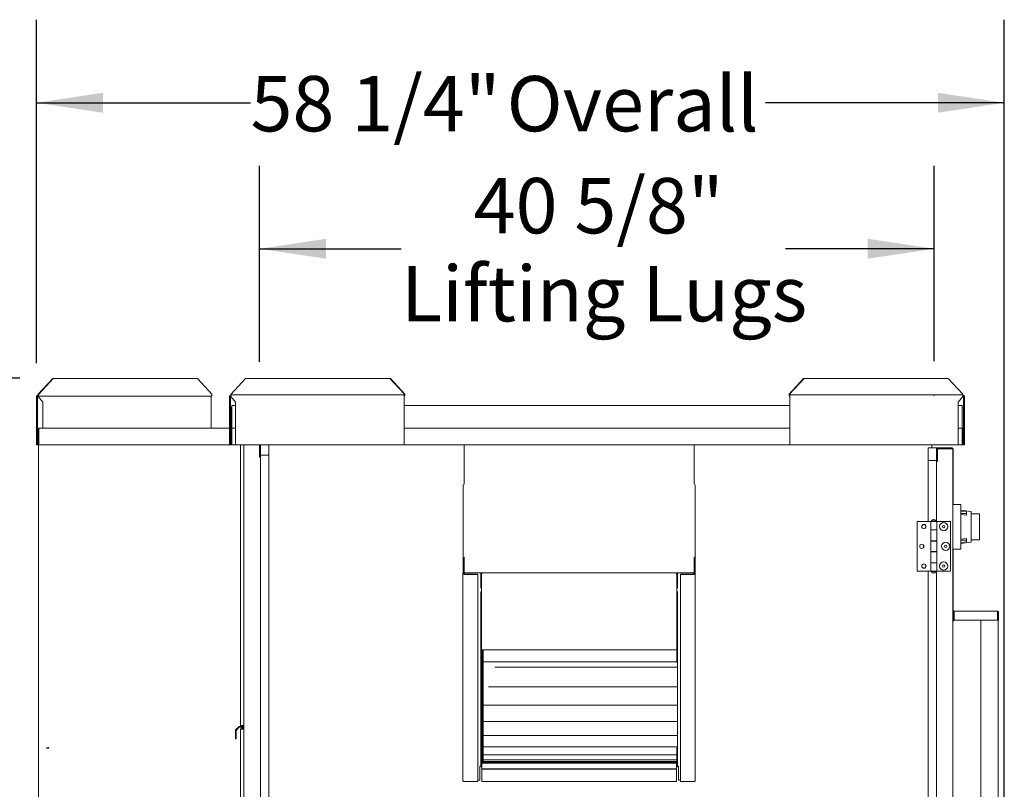
# Model space of a CAD drawing. Units: inches. Extents: x 0.3 to 10.6, y 0.4 to 8.2.
# Drawn here: x 1.3 to 2.8, y 2.7 to 3.9 of the extents above; entities that cross this region are included whole.
import ezdxf

# ---------------------------------------------------------------- set-up
doc = ezdxf.new("R2010")
doc.units = ezdxf.units.IN
doc.header["$MEASUREMENT"] = 0
doc.linetypes.add('SLD-Center', pattern=[0.75, 0.6, -0.05, 0.05, -0.05])
doc.linetypes.add('SLD-Solid', pattern=[0])
doc.layers.add('TEXT', color=7, linetype='SLD-Solid')
doc.styles.add('SLDTEXTSTYLE0', font='GOTHIC.TTF', dxfattribs={"width": 0.913})
doc.dimstyles.new('SLDDIMSTYLE0', dxfattribs={"dimtxt": 0.083333, "dimasz": 0.1, "dimexe": 0, "dimexo": 0.0625, "dimgap": 0.020833, "dimtad": 0, "dimdec": 6, "dimlfac": 40, "dimrnd": 1e-09, "dimzin": 12, "dimdsep": 46, "dimlunit": 5, "dimtxsty": 'SLDTEXTSTYLE0', "dimsah": 1, "dimcen": 0.09, "dimadec": 0, "dimazin": 3, "dimtfac": 1, "dimtdec": 3, "dimtofl": 0, "dimtmove": 0, "dimatfit": 3, "dimfxl": 1, "dimfrac": 2, "dimtolj": 1, "dimtzin": 12, "dimarcsym": 0})

# ---------------------------------------------------------------- blocks, each defined once
blk = doc.blocks.new('_D_4')
at = {"layer": 'TEXT'}
for p, q in [((1.7034, 3.3829), (1.7034, 3.6782)), ((2.7187, 3.3838), (2.7187, 3.6782)), ((1.7034, 3.5532), (1.9164, 3.5532)), ((2.7187, 3.5532), (2.4946, 3.5532))]:
    blk.add_line(p, q, dxfattribs=at)
for points in [[(1.7034, 3.5532), (1.8034, 3.5382), (1.8034, 3.5682)], [(2.7187, 3.5532), (2.6187, 3.5682), (2.6187, 3.5382)]]:
    blk.add_solid(points, dxfattribs=at)
at = {"layer": 'TEXT', "attachment_point": 1, "style": 'SLDTEXTSTYLE0'}
for s, insert, char_height in [('40 5/8"', (2.0255, 3.6597), 0.08333), ('Lifting Lugs', (1.9164, 3.5273), 0.083333)]:
    blk.add_mtext(s, dxfattribs=dict(at, insert=insert, char_height=char_height))
blk = doc.blocks.new('_D_5')
at = {"layer": 'TEXT'}
for p, q in [((1.3211, 3.2832), (0.9284, 3.2832)), ((1.0534, 3.2832), (1.0534, 3.0467)), ((1.0534, 2.1249), (1.0534, 2.3744)), ((1.323, 2.1249), (0.9284, 2.1249))]:
    blk.add_line(p, q, dxfattribs=at)
for points in [[(1.0534, 3.2832), (1.0384, 3.1832), (1.0684, 3.1832)], [(1.0534, 2.1249), (1.0684, 2.2249), (1.0384, 2.2249)]]:
    blk.add_solid(points, dxfattribs=at)
at = {"layer": 'TEXT', "char_height": 0.08333, "attachment_point": 1, "rotation": 90, "style": 'SLDTEXTSTYLE0'}
for s, insert in [(' Case', (1.0131, 2.7345)), ('46 3/8"', (1.0131, 2.3744))]:
    blk.add_mtext(s, dxfattribs=dict(at, insert=insert))
blk = doc.blocks.new('_D_6')
at = {"layer": 'TEXT'}
for p, q in [((1.3427, 3.3582), (0.7381, 3.3582)), ((0.8631, 3.3582), (0.8631, 3.068)), ((0.8631, 1.9892), (0.8631, 2.293)), ((1.667, 1.9892), (0.7381, 1.9892))]:
    blk.add_line(p, q, dxfattribs=at)
for points in [[(0.8631, 3.3582), (0.8481, 3.2582), (0.8781, 3.2582)], [(0.8631, 1.9892), (0.8781, 2.0892), (0.8481, 2.0892)]]:
    blk.add_solid(points, dxfattribs=at)
at = {"layer": 'TEXT', "char_height": 0.08333, "attachment_point": 1, "rotation": 90, "style": 'SLDTEXTSTYLE0'}
for s, insert in [(' Overall', (0.8228, 2.6531)), ('54 3/4"', (0.8228, 2.293))]:
    blk.add_mtext(s, dxfattribs=dict(at, insert=insert))
blk = doc.blocks.new('_D_7')
at = {"layer": 'TEXT'}
for p, q in [((1.3676, 3.3808), (1.3676, 3.8979)), ((2.8241, 2.4586), (2.8241, 3.8979)), ((1.3676, 3.7729), (1.6897, 3.7729)), ((2.8241, 3.7729), (2.4647, 3.7729))]:
    blk.add_line(p, q, dxfattribs=at)
for points in [[(1.3676, 3.7729), (1.4676, 3.7579), (1.4676, 3.7879)], [(2.8241, 3.7729), (2.7241, 3.7879), (2.7241, 3.7579)]]:
    blk.add_solid(points, dxfattribs=at)
at = {"layer": 'TEXT', "char_height": 0.08333, "attachment_point": 1, "style": 'SLDTEXTSTYLE0'}
for s, insert in [('58 1/4"', (1.6897, 3.8132)), (' Overall', (2.0497, 3.8132))]:
    blk.add_mtext(s, dxfattribs=dict(at, insert=insert))

msp = doc.modelspace()

# ---------------------------------------------------------------- linework, layer by layer
at = {"color": 7, "linetype": 'SLD-Solid', "lineweight": 15}
for p, q in [((1.39204309, 3.3581665), (1.3702917, 3.3341665)), ((1.37096789, 3.3341665), (1.39271928, 3.3581665)), ((1.39271928, 3.3581665), (1.39204309, 3.3581665)), ((1.39271928, 3.3581665), (1.6097741, 3.3581665)), ((1.6097741, 3.3581665), (1.63152548, 3.3341665)), ((1.68239309, 3.3581665), (1.6606417, 3.3341665)), ((1.68239309, 3.3581665), (1.89944791, 3.3581665)), ((1.92119929, 3.3341665), (1.89944791, 3.3581665)), ((1.89944791, 3.3581665), (1.9001241, 3.3581665)), ((1.9001241, 3.3581665), (1.92187548, 3.3341665)), ((2.52200812, 3.3581665), (2.50025673, 3.3341665)), ((2.50093292, 3.3341665), (2.52268431, 3.3581665)), ((2.52268431, 3.3581665), (2.52200812, 3.3581665)), ((2.73973913, 3.3581665), (2.52268431, 3.3581665)), ((2.73973913, 3.3581665), (2.76149051, 3.3341665)), ((1.3702917, 3.3341665), (1.37096789, 3.3341665)), ((1.3702917, 3.3339665), (1.3702917, 3.3341665)), ((1.37096789, 3.3339665), (1.37096789, 3.3341665)), ((1.63152548, 3.3341665), (1.63152548, 3.3339665)), ((1.6606417, 3.3339665), (1.6606417, 3.3341665)), ((1.92119929, 3.3341665), (1.92119929, 3.3339665)), ((1.92187548, 3.3341665), (1.92119929, 3.3341665)), ((1.92187548, 3.3341665), (1.92187548, 3.3339665)), ((2.50025673, 3.3341665), (2.50093292, 3.3341665)), ((2.50025673, 3.3341665), (2.50025673, 3.3339665)), ((2.50093292, 3.3341665), (2.50093292, 3.3339665)), ((2.76149051, 3.3339665), (2.76149051, 3.3341665)), ((1.36755361, 3.3307665), (1.36755361, 3.2581665)), ((1.36915361, 3.3307665), (1.36915361, 3.28121795)), ((1.36995361, 3.3331665), (1.36995361, 3.3315665)), ((1.6305112, 3.3315665), (1.36995361, 3.3315665)), ((1.36995361, 3.3307665), (1.36995361, 3.3315665)), ((1.37692861, 3.3222165), (1.36995361, 3.3307665)), ((1.37692861, 3.28316795), (1.37692861, 3.3222165)), ((1.6305112, 3.3315665), (1.6305112, 3.3307665)), ((1.6305112, 3.28316795), (1.6305112, 3.3307665)), ((1.65950361, 3.3307665), (1.65790361, 3.3307665)), ((1.65790361, 3.3307665), (1.65790361, 3.3222165)), ((1.65790361, 3.3222165), (1.65950361, 3.3222165)), ((1.65790361, 3.3222165), (1.65790361, 3.2581665)), ((1.65950361, 3.3307665), (1.65950361, 3.3222165)), ((1.65950361, 3.3222165), (1.65950361, 3.28121795)), ((1.66030361, 3.3307665), (1.66030361, 3.3331665)), ((1.66030361, 3.3331665), (1.9208612, 3.3331665)), ((1.66727861, 3.3222165), (1.66030361, 3.3307665)), ((1.66727861, 3.2581665), (1.66727861, 3.3222165)), ((1.9208612, 3.3331665), (1.9208612, 3.3307665)), ((1.9208612, 3.2581665), (1.9208612, 3.3307665)), ((2.50127102, 3.3331665), (2.50127102, 3.3307665)), ((2.76182861, 3.3331665), (2.50127102, 3.3331665)), ((2.50127102, 3.2581665), (2.50127102, 3.3307665)), ((2.75485361, 3.3222165), (2.76182861, 3.3307665)), ((2.75485361, 3.2581665), (2.75485361, 3.3222165)), ((2.76182861, 3.3307665), (2.76182861, 3.3331665)), ((2.76262861, 3.3307665), (2.76262861, 3.3222165)), ((2.76262861, 3.3307665), (2.76422861, 3.3307665)), ((2.76422861, 3.3222165), (2.76262861, 3.3222165)), ((2.76262861, 3.3222165), (2.76262861, 3.28121795)), ((2.76422861, 3.3307665), (2.76422861, 3.3222165)), ((2.76422861, 3.3222165), (2.76422861, 3.2581665)), ((1.65995361, 3.31246795), (1.65995361, 3.31441795)), ((1.66145361, 3.31441795), (1.65995361, 3.31441795)), ((1.65995361, 3.31246795), (1.65995361, 3.28381795)), ((1.66145361, 3.31559295), (1.66145361, 3.31754295)), ((1.66727861, 3.31754295), (1.66145361, 3.31754295)), ((1.66145361, 3.28381795), (1.66145361, 3.31559295)), ((2.50127102, 3.31754295), (1.9208612, 3.31754295)), ((2.76067861, 3.31754295), (2.75485361, 3.31754295)), ((2.76067861, 3.31754295), (2.76067861, 3.31559295)), ((2.76067861, 3.31559295), (2.76067861, 3.28381795)), ((1.36915361, 3.25816795), (1.36915361, 3.28121795)), ((1.37045361, 3.25816795), (1.37045361, 3.28121795)), ((1.37045361, 3.28036795), (1.37110361, 3.28036795)), ((1.37110361, 3.28121795), (1.37110361, 3.28316795)), ((1.37110361, 3.28316795), (1.65790361, 3.28316795)), ((1.37110361, 3.28121795), (1.37110361, 3.25816795)), ((1.65950361, 3.28316795), (1.65995361, 3.28316795)), ((1.65950361, 3.28186795), (1.65961513, 3.28186795)), ((1.65950361, 3.28186637), (1.65961457, 3.28186637)), ((1.65950361, 3.25816795), (1.65950361, 3.28121795)), ((1.65995361, 3.28246394), (1.65995361, 3.28381795)), ((1.66080361, 3.25816795), (1.66080361, 3.28121795)), ((1.66092861, 3.28160119), (1.66092861, 3.28036637)), ((1.66092861, 3.28036637), (1.66092861, 3.26386637)), ((1.66130361, 3.27991795), (1.66130361, 3.2818504)), ((1.66130361, 3.26456795), (1.66130361, 3.27991795)), ((1.66145361, 3.28381795), (1.66145361, 3.28316795)), ((1.66145361, 3.28121795), (1.66145361, 3.28316795)), ((1.66145361, 3.28316795), (1.66727861, 3.28316795)), ((1.66145361, 3.25816795), (1.66145361, 3.28121795)), ((1.9208612, 3.28316795), (2.50127102, 3.28316795)), ((2.75485361, 3.28316795), (2.76067861, 3.28316795)), ((2.76067861, 3.28316795), (2.76067861, 3.28381795)), ((2.76067861, 3.28316795), (2.76067861, 3.28121795)), ((2.76067861, 3.28121795), (2.76067861, 3.25816795)), ((2.76132861, 3.28121795), (2.76132861, 3.25816795)), ((2.76262861, 3.28121795), (2.76262861, 3.25816795)), ((1.66092861, 3.26386637), (1.66145361, 3.26386637)), ((1.66130361, 3.26456795), (1.66145361, 3.26456795)), ((2.76132861, 3.26466795), (2.76067861, 3.26466795)), ((1.36755361, 3.2581665), (1.36915361, 3.2581665)), ((1.36915361, 3.25816795), (1.36915361, 3.2581665)), ((1.36915361, 3.25816795), (1.37045361, 3.25816795)), ((1.37045361, 3.25816795), (1.37045361, 2.12543045)), ((1.37110361, 3.25816795), (1.65790361, 3.25816795)), ((1.65790361, 3.2581665), (1.65950361, 3.2581665)), ((1.65950361, 3.25816795), (1.65950361, 3.2581665)), ((1.65950361, 3.25816795), (1.66080361, 3.25816795)), ((1.66727861, 3.25816795), (1.66145361, 3.25816795)), ((1.66727861, 3.2581665), (1.9208612, 3.2581665)), ((1.67447861, 3.2581665), (1.67447861, 2.8357492)), ((1.67982861, 3.2581665), (1.67982861, 2.1288742)), ((1.70332861, 3.2395242), (1.70332861, 3.2581665)), ((1.70382861, 3.2515867), (1.70332861, 3.2515867)), ((1.70332861, 3.2484617), (1.70382861, 3.2484617)), ((1.70382861, 3.2581665), (1.70382861, 3.2427742)), ((1.70482861, 3.2427742), (1.70482861, 3.2581665)), ((1.71732861, 3.2581665), (1.71732861, 3.2427742)), ((2.50127102, 3.25816795), (1.9208612, 3.25816795)), ((2.01107861, 3.19936291), (2.01107861, 3.25816795)), ((2.35740361, 3.25816795), (2.35740361, 3.19936291)), ((2.75485361, 3.2581665), (2.50127102, 3.2581665)), ((2.70937861, 3.25351795), (2.70937861, 3.23476795)), ((2.72187861, 3.25351795), (2.70937861, 3.25351795)), ((2.71515361, 3.25351795), (2.71515361, 3.2581665)), ((2.72212861, 3.2535242), (2.71515361, 3.2535242)), ((2.72187861, 3.23476795), (2.72187861, 3.25351795)), ((2.72212861, 3.2528471), (2.72212861, 3.2535242)), ((2.72212861, 3.25351795), (2.72337861, 3.25351795)), ((2.72287861, 3.25201795), (2.72287861, 3.23476795)), ((2.72287861, 3.25101795), (2.72337861, 3.25101795)), ((2.72312861, 3.2520242), (2.72312861, 3.25101795)), ((2.72312861, 3.2520242), (2.72362861, 3.2520242)), ((2.74537861, 3.25234117), (2.72324192, 3.25234117)), ((2.74537861, 3.25351795), (2.72337861, 3.25351795)), ((2.74537861, 3.25251795), (2.72337861, 3.25251795)), ((2.72337861, 3.25201795), (2.72337861, 3.23321795)), ((2.74537861, 3.25201795), (2.72337861, 3.25201795)), ((2.72362861, 3.2535242), (2.72349182, 3.25351795)), ((2.74562861, 3.2535242), (2.72362861, 3.2535242)), ((2.72362861, 3.2520242), (2.72362861, 3.25201795)), ((2.74562861, 3.2520242), (2.72362861, 3.2520242)), ((2.74537861, 3.25201795), (2.74687861, 3.25201795)), ((2.74562861, 3.2520242), (2.74587851, 3.2520242)), ((2.74687833, 3.2520242), (2.74712861, 3.2520242)), ((2.74687861, 2.12885545), (2.74687861, 3.25201795)), ((2.74712861, 3.16829295), (2.74712861, 3.2520242)), ((2.76067861, 3.25816795), (2.75485361, 3.25816795)), ((2.76262861, 3.25816795), (2.76132861, 3.25816795)), ((2.76262861, 3.25816795), (2.76262861, 3.2581665)), ((2.76422861, 3.2581665), (2.76262861, 3.2581665)), ((1.70332861, 3.2427742), (1.70382861, 3.2427742)), ((1.70332861, 3.2427492), (1.70482861, 3.2427492)), ((1.70332861, 3.2395242), (1.70482861, 3.2395242)), ((1.70482861, 3.2427742), (1.70382861, 3.2427742)), ((1.70482861, 3.2427742), (1.70482861, 2.1275242)), ((1.70482861, 3.2427742), (1.71732861, 3.2427742)), ((1.71732861, 3.2427742), (1.71732861, 2.1275242)), ((2.70937861, 3.23476795), (2.72187861, 3.23476795)), ((2.70937861, 3.1428617), (2.70937861, 3.23476795)), ((2.72187861, 3.23476795), (2.72287861, 3.23476795)), ((2.72187861, 3.14336395), (2.72187861, 3.23476795)), ((2.72187861, 3.23321795), (2.72337861, 3.23321795)), ((2.72212861, 3.23321795), (2.72212861, 3.23476795)), ((2.72287861, 3.23321795), (2.72287861, 3.23476795)), ((2.00957861, 3.19739646), (2.00957861, 3.08746557)), ((2.01107861, 3.19936291), (2.01107861, 3.19887129)), ((2.35740361, 3.19887129), (2.35740361, 3.19936291)), ((2.35890361, 3.08746557), (2.35890361, 3.19739646)), ((2.74687861, 3.16829295), (2.75862861, 3.16829295)), ((2.75862861, 3.16829295), (2.75862861, 3.16579295)), ((2.75862861, 3.16579295), (2.75862861, 3.10354295)), ((2.77412861, 3.15754295), (2.75862861, 3.15954295)), ((2.75862861, 3.15836956), (2.76737861, 3.15736756)), ((2.76737861, 3.15736756), (2.76737861, 3.15205506)), ((2.77412861, 3.11179295), (2.77412861, 3.15754295)), ((2.69295361, 3.1428617), (2.69295361, 3.0678617)), ((2.71354111, 3.1428617), (2.69295361, 3.1428617)), ((2.71354111, 3.1428617), (2.71354111, 3.1303617)), ((2.72236611, 3.1428617), (2.71354111, 3.1428617)), ((2.71389111, 3.1431117), (2.71389111, 3.1428617)), ((2.71389111, 3.1431117), (2.72201611, 3.1431117)), ((2.71560986, 3.1451867), (2.71560986, 3.14496174)), ((2.71795361, 3.1451867), (2.71560986, 3.1451867)), ((2.72029736, 3.1451867), (2.71795361, 3.1451867)), ((2.72029736, 3.14496174), (2.72029736, 3.1451867)), ((2.72201611, 3.1428617), (2.72201611, 3.1431117)), ((2.72236611, 3.1303617), (2.72236611, 3.1428617)), ((2.72236611, 3.1428617), (2.74295361, 3.1428617)), ((2.74295361, 3.0678617), (2.74295361, 3.1428617)), ((2.76737861, 3.15469529), (2.75862861, 3.15469529)), ((2.76737861, 3.15205506), (2.75862861, 3.15305706)), ((2.77412861, 3.15432318), (2.78700361, 3.15432318)), ((2.78700361, 3.15432318), (2.78700361, 3.15182318)), ((2.78700361, 3.15182318), (2.78700361, 3.11751272)), ((2.72236611, 3.1303617), (2.71354111, 3.1303617)), ((2.71354111, 3.1303617), (2.71354111, 3.1301117)), ((2.71354111, 3.1301117), (2.71354111, 3.1134242)), ((2.71354111, 3.1301117), (2.72236611, 3.1301117)), ((2.71560986, 3.1303617), (2.71560986, 3.1301117)), ((2.71560986, 3.1303617), (2.71560986, 3.1301117)), ((2.72029736, 3.1301117), (2.72029736, 3.1303617)), ((2.72029736, 3.1301117), (2.72029736, 3.1303617)), ((2.72187861, 3.1301117), (2.72187861, 3.1303617)), ((2.72236611, 3.1131742), (2.72236611, 3.1303617)), ((2.72236611, 3.1134242), (2.72236611, 3.1301117)), ((2.72236611, 3.1134242), (2.71354111, 3.1134242)), ((2.71354111, 3.1134242), (2.71354111, 3.1131742)), ((2.71354111, 3.1131742), (2.71354111, 3.0975492)), ((2.71354111, 3.1131742), (2.72236611, 3.1131742)), ((2.71560986, 3.1134242), (2.71560986, 3.1131742)), ((2.71560986, 3.1134242), (2.71560986, 3.1131742)), ((2.72029736, 3.1131742), (2.72029736, 3.1134242)), ((2.72029736, 3.1131742), (2.72029736, 3.1134242)), ((2.72187861, 3.1131742), (2.72187861, 3.1134242)), ((2.72236611, 3.0975492), (2.72236611, 3.1131742)), ((2.75862861, 3.11627884), (2.76737861, 3.11728084)), ((2.75862861, 3.1146406), (2.76737861, 3.1146406)), ((2.76737861, 3.11196834), (2.75862861, 3.11096634)), ((2.76737861, 3.11728084), (2.76737861, 3.11196834)), ((2.78700361, 3.11501272), (2.77412861, 3.11501272)), ((2.78700361, 3.11751272), (2.78700361, 3.11501272)), ((2.72236611, 3.0975492), (2.71354111, 3.0975492)), ((2.71354111, 3.0975492), (2.71354111, 3.0972992)), ((2.71354111, 3.0972992), (2.71354111, 3.0806117)), ((2.71354111, 3.0972992), (2.72236611, 3.0972992)), ((2.71560986, 3.0975492), (2.71560986, 3.0972992)), ((2.71560986, 3.0975492), (2.71560986, 3.0972992)), ((2.72029736, 3.0972992), (2.72029736, 3.0975492)), ((2.72029736, 3.0972992), (2.72029736, 3.0975492)), ((2.72187861, 3.0972992), (2.72187861, 3.0975492)), ((2.72236611, 3.0803617), (2.72236611, 3.0975492)), ((2.72236611, 3.0806117), (2.72236611, 3.0972992)), ((2.75862861, 3.10104295), (2.74687861, 3.10104295)), ((2.74712861, 3.00683899), (2.74712861, 3.10104295)), ((2.75862861, 3.10979295), (2.77412861, 3.11179295)), ((2.75862861, 3.10354295), (2.75862861, 3.10104295)), ((2.00957861, 3.08605845), (2.00957861, 3.08746557)), ((2.00957861, 3.08605845), (2.01057861, 3.08605845)), ((2.00957861, 3.08605845), (2.00957861, 3.06586108)), ((2.01057861, 3.08605845), (2.01057861, 3.08746557)), ((2.01057861, 3.08605845), (2.01057861, 3.06586108)), ((2.01107861, 3.08669391), (2.01107861, 3.0889404)), ((2.01107861, 3.08669391), (2.01107861, 3.06565887)), ((2.35740361, 3.0889404), (2.35740361, 3.08669391)), ((2.35740361, 3.06565887), (2.35740361, 3.08669391)), ((2.35790361, 3.08746557), (2.35790361, 3.08605845)), ((2.35890361, 3.08605845), (2.35790361, 3.08605845)), ((2.35790361, 3.06586108), (2.35790361, 3.08605845)), ((2.35890361, 3.08746557), (2.35890361, 3.08605845)), ((2.35890361, 3.06586108), (2.35890361, 3.08605845)), ((2.71354111, 3.0678617), (2.69295361, 3.0678617)), ((2.70937861, 2.7253617), (2.70937861, 3.0678617)), ((2.72236611, 3.0806117), (2.71354111, 3.0806117)), ((2.71354111, 3.0806117), (2.71354111, 3.0678617)), ((2.71354111, 3.0803617), (2.71354111, 3.0678617)), ((2.71354111, 3.0803617), (2.72236611, 3.0803617)), ((2.72236611, 3.0678617), (2.71354111, 3.0678617)), ((2.71389111, 3.0678617), (2.71389111, 3.0676117)), ((2.71795361, 3.0676117), (2.71389111, 3.0676117)), ((2.71560986, 3.0806117), (2.71560986, 3.0803617)), ((2.71560986, 3.0806117), (2.71560986, 3.0803617)), ((2.72201611, 3.0676117), (2.71795361, 3.0676117)), ((2.72029736, 3.0803617), (2.72029736, 3.0806117)), ((2.72029736, 3.0803617), (2.72029736, 3.0806117)), ((2.72187861, 3.0803617), (2.72187861, 3.0806117)), ((2.72187861, 2.72586395), (2.72187861, 3.06735944)), ((2.72201611, 3.0676117), (2.72201611, 3.0678617)), ((2.72236611, 3.0678617), (2.72236611, 3.0803617)), ((2.72236611, 3.0678617), (2.74295361, 3.0678617)), ((2.00945361, 3.06436796), (2.00945361, 2.7525745)), ((2.00957861, 3.06586108), (2.01057861, 3.06586108)), ((2.01107861, 3.06565887), (2.35740361, 3.06565887)), ((2.01132861, 3.06557159), (2.01132861, 3.06565887)), ((2.01182861, 3.06559918), (2.01207861, 3.06559918)), ((2.01182861, 3.06508077), (2.01207861, 3.06508077)), ((2.01182861, 3.06365514), (2.03164111, 3.06365514)), ((2.01182861, 3.06313674), (2.03164111, 3.06313674)), ((2.01207861, 3.06508077), (2.01207861, 3.06565887)), ((2.03164111, 3.06365514), (2.03164111, 3.06313674)), ((2.03164111, 3.06313674), (2.03164111, 2.75134328)), ((2.03630361, 3.06284781), (2.03630361, 3.06290912)), ((2.03630361, 3.06284781), (2.03730361, 3.06284781)), ((2.03630361, 3.04219998), (2.03630361, 3.06284781)), ((2.03632861, 3.06565887), (2.03632861, 3.06317665)), ((2.03730361, 3.06284781), (2.03730361, 3.06290912)), ((2.03730361, 3.06284781), (2.03730361, 3.03530612)), ((2.03780361, 3.06565887), (2.03780361, 3.06409345)), ((2.03780361, 3.06339961), (2.03780361, 3.06409345)), ((2.33067861, 3.06409345), (2.33067861, 3.06565887)), ((2.33067861, 3.06409345), (2.33067861, 3.06339961)), ((2.33117861, 3.06290912), (2.33117861, 3.06284781)), ((2.33117861, 3.03530612), (2.33117861, 3.06284781)), ((2.33117861, 3.06284781), (2.33217861, 3.06284781)), ((2.33215361, 3.06565887), (2.33215361, 3.06317665)), ((2.33217861, 3.06290912), (2.33217861, 3.06284781)), ((2.33217861, 3.06284781), (2.33217861, 3.04219998)), ((2.33684111, 3.06365514), (2.33684111, 3.06313674)), ((2.33684111, 3.06365514), (2.35665361, 3.06365514)), ((2.33684111, 3.06313674), (2.35665361, 3.06313674)), ((2.33684111, 2.75134328), (2.33684111, 3.06313674)), ((2.35640361, 3.06565887), (2.35640361, 3.06508077)), ((2.35640361, 3.06559918), (2.35665361, 3.06559918)), ((2.35640361, 3.06508077), (2.35665361, 3.06508077)), ((2.35715361, 3.06565887), (2.35715361, 3.06557159)), ((2.35890361, 3.06586108), (2.35790361, 3.06586108)), ((2.35902861, 2.7525745), (2.35902861, 3.06436796)), ((2.71560986, 3.06576165), (2.71560986, 3.0655367)), ((2.71560986, 3.0655367), (2.72029736, 3.0655367)), ((2.72029736, 3.0655367), (2.72029736, 3.06576165)), ((2.03632861, 3.03716582), (2.03632861, 2.7751867)), ((2.03730361, 3.03530612), (2.03632861, 3.03530612)), ((2.03730361, 2.93074822), (2.03730361, 3.03530612)), ((2.33215361, 3.03530612), (2.33117861, 3.03530612)), ((2.33117861, 3.03530612), (2.33117861, 2.93074822)), ((2.33215361, 3.03716582), (2.33215361, 2.7751867)), ((2.74687861, 3.0060617), (2.74787861, 3.0060617)), ((2.74787861, 2.9940617), (2.74687861, 2.9940617)), ((2.74687861, 2.9933117), (2.74837861, 2.9933117)), ((2.74712861, 2.9933117), (2.74712861, 2.9940617)), ((2.74787861, 3.0060617), (2.74787861, 2.9940617)), ((2.74837861, 3.0035117), (2.74787861, 3.0035117)), ((2.74787861, 2.9956117), (2.74837861, 2.9956117)), ((2.74837861, 3.0075617), (2.81400361, 3.0075617)), ((2.74837861, 3.0075617), (2.74837861, 3.0065617)), ((2.74837861, 3.0050617), (2.74837861, 3.0065617)), ((2.74837861, 3.0050617), (2.74837861, 2.9933117)), ((2.74857458, 2.9940617), (2.74857458, 3.0060617)), ((2.81380764, 2.9940617), (2.74857458, 2.9940617)), ((2.78875361, 2.9940617), (2.78875361, 2.54611297)), ((2.81380764, 2.9940617), (2.81380764, 3.0060617)), ((2.81380764, 3.0044367), (2.81450361, 3.0044367)), ((2.81400361, 3.0075617), (2.81400361, 3.0065617)), ((2.81550361, 3.0060617), (2.81450361, 3.0060617)), ((2.81450361, 3.0060617), (2.81450361, 2.9940617)), ((2.81450361, 2.9940617), (2.81550361, 2.9940617)), ((2.81475361, 2.9940617), (2.81475361, 2.4090617)), ((2.81550361, 2.9940617), (2.81550361, 3.0060617)), ((2.03761611, 2.9497057), (2.03761611, 2.77884819)), ((2.03780361, 2.94974149), (2.04985361, 2.94974149)), ((2.03869111, 2.78036913), (2.03869111, 2.94974149)), ((2.03969111, 2.78136913), (2.03969111, 2.94974149)), ((2.04985361, 2.94971295), (2.04985361, 2.94974149)), ((2.04985361, 2.94971295), (2.31862591, 2.94971295)), ((2.31862591, 2.94974149), (2.33067861, 2.94974149)), ((2.31862591, 2.94974149), (2.31862591, 2.94971295)), ((2.03632861, 2.93074822), (2.03730361, 2.93074822)), ((2.03969111, 2.93162934), (2.33117861, 2.93162934)), ((2.05744111, 2.92359333), (2.33215361, 2.92359333)), ((2.33117861, 2.93074822), (2.33215361, 2.93074822)), ((2.04787314, 2.89375709), (2.33215361, 2.89375709)), ((2.03969111, 2.8662208), (2.33215361, 2.8662208)), ((1.66764498, 2.82953689), (1.67191795, 2.83380986)), ((1.66835208, 2.82882978), (1.67262505, 2.83310275)), ((1.67982861, 2.8342492), (1.67297861, 2.8342492)), ((1.67982861, 2.8332492), (1.67297861, 2.8332492)), ((1.67597861, 2.8357492), (1.67447861, 2.8357492)), ((1.67597861, 2.8357492), (1.67982861, 2.8357492)), ((1.67597861, 2.8352492), (1.67982861, 2.8352492)), ((1.67597861, 2.8316217), (1.67982861, 2.8316217)), ((1.67597861, 2.8306217), (1.67982861, 2.8306217)), ((2.03761611, 2.83255081), (2.03869111, 2.83255081)), ((2.03869111, 2.83202795), (2.03761611, 2.83202795)), ((2.03969111, 2.84166365), (2.33215361, 2.84166365)), ((1.66720564, 2.81818333), (1.66720564, 2.82847623)), ((1.66720564, 2.81568333), (1.66720564, 2.81818333)), ((1.66820564, 2.81568333), (1.66720564, 2.81568333)), ((1.66820564, 2.81818333), (1.66820564, 2.82847623)), ((1.66820564, 2.81818333), (1.66820564, 2.81568333)), ((1.67447861, 2.8301217), (1.67447861, 2.1288717)), ((1.67447861, 2.8301217), (1.67597861, 2.8301217)), ((1.67982861, 2.8301217), (1.67597861, 2.8301217)), ((2.03969111, 2.82068989), (2.33215361, 2.82068989)), ((2.03632861, 2.8028117), (2.03730361, 2.8028117)), ((2.03730361, 2.7793117), (2.03730361, 2.8028117)), ((2.03969111, 2.80381412), (2.33215361, 2.80381412)), ((2.33215361, 2.8028117), (2.33117861, 2.8028117)), ((2.33117861, 2.8028117), (2.33117861, 2.7793117)), ((2.03969111, 2.79145381), (2.33117861, 2.79145381)), ((2.03482861, 2.75328731), (2.03482861, 2.77440908)), ((2.03780361, 2.7746867), (2.03682861, 2.7746867)), ((2.03780361, 2.7736867), (2.03682861, 2.7736867)), ((2.03780361, 2.77653914), (2.03780361, 2.7788117)), ((2.03780361, 2.7788117), (2.33067861, 2.7788117)), ((2.03780361, 2.77653914), (2.03780361, 2.770298)), ((2.03869111, 2.78036913), (2.33117861, 2.78036913)), ((2.03969111, 2.78391196), (2.33117861, 2.78391196)), ((2.03969111, 2.78136913), (2.33117861, 2.78136913)), ((2.33067861, 2.7788117), (2.33067861, 2.77653914)), ((2.33067861, 2.770298), (2.33067861, 2.77653914)), ((2.33165361, 2.7746867), (2.33067861, 2.7746867)), ((2.33165361, 2.7736867), (2.33067861, 2.7736867)), ((2.33209282, 2.7788117), (2.33215361, 2.7788117)), ((2.33365361, 2.77440908), (2.33365361, 2.75328731)), ((2.03780361, 2.770298), (2.03780361, 2.76978296)), ((2.03780361, 2.770298), (2.33067861, 2.770298)), ((2.03780361, 2.75280034), (2.03780361, 2.76978296)), ((2.03780361, 2.76978296), (2.33067861, 2.76978296)), ((2.33067861, 2.770298), (2.33067861, 2.76978296)), ((2.33067861, 2.76978296), (2.33067861, 2.75280034)), ((2.03164111, 2.75134328), (2.01182861, 2.75134328)), ((2.03164111, 2.75328731), (2.03482861, 2.75328731)), ((2.03780361, 2.75164855), (2.03780361, 2.75280034)), ((2.03780361, 2.75164855), (2.33067861, 2.75164855)), ((2.33067861, 2.75280034), (2.33067861, 2.75164855)), ((2.33365361, 2.75328731), (2.33684111, 2.75328731)), ((2.35665361, 2.75134328), (2.33684111, 2.75134328))]:
    msp.add_line(p, q, dxfattribs=at)
at = {"color": 7, "linetype": 'SLD-Solid', "lineweight": 15, "flags": 128}
for points in [[(2.01182861, 3.06559918), (2.01091973, 3.06550546), (2.01014923, 3.06523856), (2.00963439, 3.06483913), (2.00945361, 3.06436796), (2.00963439, 3.06389679), (2.01014923, 3.06349735), (2.01091973, 3.06323046), (2.01182861, 3.06313674)], [(2.01182861, 3.06508077), (2.01130242, 3.06502651), (2.01085634, 3.06487199), (2.01055827, 3.06464074), (2.01045361, 3.06436796), (2.01055827, 3.06409518), (2.01085634, 3.06386392), (2.01130242, 3.0637094), (2.01182861, 3.06365514)], [(2.35665361, 3.06313674), (2.35756248, 3.06323046), (2.35833299, 3.06349735), (2.35884782, 3.06389679), (2.35902861, 3.06436796), (2.35884782, 3.06483913), (2.35833299, 3.06523856), (2.35756248, 3.06550546), (2.35665361, 3.06559918)], [(2.35665361, 3.06365514), (2.3571798, 3.0637094), (2.35762588, 3.06386392), (2.35792394, 3.06409518), (2.35802861, 3.06436796), (2.35792394, 3.06464074), (2.35762588, 3.06487199), (2.3571798, 3.06502651), (2.35665361, 3.06508077)]]:
    msp.add_lwpolyline(points, dxfattribs=at)
at = {"color": 7, "linetype": 'SLD-Solid', "lineweight": 15}
for centre, radius in [((2.70310361, 3.1350492), 0.0032125), ((2.73280361, 3.1350492), 0.00625), ((2.73280361, 3.1350492), 0.0019), ((2.69997861, 3.1053617), 0.0032125), ((2.73592861, 3.1053617), 0.00625), ((2.73592861, 3.1053617), 0.0019), ((2.70310361, 3.0756742), 0.0032125), ((2.73280361, 3.0756742), 0.00625), ((2.73280361, 3.0756742), 0.0019)]:
    msp.add_circle(centre, radius, dxfattribs=at)
for centre, radius, start, end in [((1.36995361, 3.3307665), 0.0024, 90, 180), ((1.36995361, 3.3307665), 0.0008, 90, 179.99999999), ((1.36878746, 3.33347366), 0.00223544, 301.44402301, 12.73636274), ((1.36956489, 3.33380222), 0.00074515, 301.44402301, 12.73636274), ((1.62934505, 3.33347366), 0.00223544, 301.44402301, 12.73636274), ((1.66030361, 3.3307665), 0.0024, 90, 180), ((1.66030361, 3.3307665), 0.0008, 90, 180), ((1.65991489, 3.33380222), 0.00074515, 301.44402301, 12.73636274), ((1.92047248, 3.33380222), 0.00074515, 301.44402301, 12.73636274), ((1.91969505, 3.33347366), 0.00223544, 301.44402301, 12.73636274), ((2.50243717, 3.33347366), 0.00223544, 167.26363726, 238.55597699), ((2.50165973, 3.33380222), 0.00074515, 167.26363726, 238.55597699), ((2.76221732, 3.33380222), 0.00074515, 167.26363726, 238.55597699), ((2.76182861, 3.3307665), 0.0024, 0, 90), ((2.76182861, 3.3307665), 0.0008, 0.00000001, 90), ((1.37110361, 3.28121795), 0.00195, 90, 180), ((1.37110361, 3.28121795), 0.00065, 90, 180), ((1.37195361, 3.28036795), 0.0015, 124.51810784, 180), ((1.66145361, 3.28121795), 0.00195, 90, 180), ((1.66145361, 3.28121795), 0.00065, 90, 180), ((1.66325361, 3.27991795), 0.00195, 157.380135, 180), ((2.76067861, 3.28121795), 0.00195, 0, 90), ((2.76067861, 3.28121795), 0.00065, 0, 90), ((2.75937861, 3.27991795), 0.00195, 0, 48.1896851), ((2.72337861, 3.25201795), 0.0015, 90, 180), ((2.72337861, 3.25201795), 0.0005, 90, 180), ((2.72362861, 3.2520242), 0.0005, 99.06872143, 180), ((2.74537861, 3.25201795), 0.0015, 0, 90), ((2.74537861, 3.25201795), 0.0005, 0, 90), ((2.74562861, 3.2520242), 0.0015, 0, 90), ((2.01106613, 3.19738377), 0.00148757, 89.51931387, 179.51110975), ((2.35741609, 3.19738377), 0.00148757, 0.48889025, 90.48068613), ((2.71795361, 3.14106092), 0.00455078, 120.99888936, 153.21500449), ((2.71795361, 3.14106092), 0.00455078, 65.04092774, 114.95907226), ((2.71795361, 3.14106092), 0.00455078, 26.78499551, 59.00111064), ((2.70260361, 3.1350492), 0.003275, 0, 78.45216162), ((2.70260361, 3.1350492), 0.003275, 281.54780663, 0), ((2.69947861, 3.1053617), 0.003275, 0, 78.45258542), ((2.69947861, 3.1053617), 0.003275, 281.5473874, 0), ((2.01106613, 3.08745288), 0.00148757, 89.51931387, 179.51110975), ((2.01107445, 3.08746134), 0.00049586, 89.51931387, 179.51110975), ((2.35741609, 3.08745288), 0.00148757, 0.48889025, 90.48068613), ((2.35740777, 3.08746134), 0.00049586, 0.48889025, 90.48068613), ((2.70260361, 3.0756742), 0.003275, 0, 78.45501563), ((2.70260361, 3.0756742), 0.003275, 281.54498899, 0), ((2.71795361, 3.06966248), 0.00455078, 206.78499551, 239.00111064), ((2.71795361, 3.06966248), 0.00455078, 300.99888936, 333.21500449), ((2.03778947, 3.06289471), 0.00148594, 89.45501875, 179.44444863), ((2.0377989, 3.06290432), 0.00049531, 89.45501875, 179.44444863), ((2.33069274, 3.06289471), 0.00148594, 0.55555137, 90.54498125), ((2.33068332, 3.06290432), 0.00049531, 0.55555137, 90.54498125), ((2.71795361, 3.06966248), 0.00455078, 245.04092774, 294.95907226), ((2.0377989, 2.9492462), 0.00049531, 89.45501875, 179.44444863), ((2.33068332, 2.9492462), 0.00049531, 0.55555137, 90.54498125), ((1.67297861, 2.8327492), 0.0015, 90, 135), ((1.67297861, 2.8327492), 0.0005, 90, 135), ((1.67597861, 2.8357492), 0.0015, 180, 270), ((1.67597861, 2.8301217), 0.0015, 90, 180), ((1.67597861, 2.8357492), 0.0005, 180, 270), ((1.67597861, 2.8301217), 0.0005, 90, 180), ((1.66870564, 2.82847623), 0.0015, 135, 180), ((1.66870564, 2.82847623), 0.0005, 135, 180), ((1.38451611, 2.8028992), 0.00160625, 180, 0.27417844), ((2.03510283, 2.77571566), 0.00133504, 258.14701831, 336.65828786), ((2.03682861, 2.7751867), 0.0015, 207.62313923, 270), ((2.03780361, 2.7793117), 0.0015, 190.47531384, 270), ((2.03682861, 2.7751867), 0.0005, 180, 270), ((2.03780361, 2.7793117), 0.0005, 180, 270), ((2.33067861, 2.7793117), 0.0005, 270, 0), ((2.33067861, 2.7793117), 0.0015, 270, 349.52468616), ((2.33165361, 2.7751867), 0.0005, 270, 0), ((2.33165361, 2.7751867), 0.0015, 270, 332.37652504), ((2.33337939, 2.77571566), 0.00133504, 203.34171214, 281.85298169), ((2.01139443, 2.75341202), 0.00211382, 203.34171214, 281.85298169), ((2.35708779, 2.75341202), 0.00211382, 258.14701831, 336.65828786)]:
    msp.add_arc(centre, radius, start, end, dxfattribs=at)
msp.add_ellipse((2.74537861, 3.25201795), major_axis=(0.0015, 0), ratio=0.2154822032, start_param=1.3073202568, end_param=1.5707963268, dxfattribs=at)
for points in [[(2.74837861, 3.0075617), (2.74818205, 3.00753915), (2.74778894, 3.00749406), (2.74729312, 3.00714718), (2.74694625, 3.00665136), (2.74690116, 3.00625825), (2.74687861, 3.0060617)], [(2.74837861, 3.0065617), (2.74831309, 3.00655418), (2.74818205, 3.00653915), (2.74801678, 3.00642353), (2.74790116, 3.00625825), (2.74788612, 3.00612722), (2.74787861, 3.0060617)], [(2.74857458, 3.0060617), (2.74855825, 3.00625825), (2.74852559, 3.00665136), (2.74847659, 3.00714718), (2.7484276, 3.00749406), (2.74839494, 3.00753915), (2.74837861, 3.0075617)], [(2.74857458, 3.0060617), (2.74855825, 3.00612722), (2.74852559, 3.00625825), (2.74847659, 3.00642353), (2.7484276, 3.00653915), (2.74839494, 3.00655418), (2.74837861, 3.0065617)], [(2.81400361, 3.0075617), (2.81398728, 3.00753915), (2.81395462, 3.00749406), (2.81390562, 3.00714718), (2.81385663, 3.00665136), (2.81382397, 3.00625825), (2.81380764, 3.0060617)], [(2.81400361, 3.0065617), (2.81398728, 3.00655418), (2.81395462, 3.00653915), (2.81390562, 3.00642353), (2.81385663, 3.00625825), (2.81382397, 3.00612722), (2.81380764, 3.0060617)], [(2.81550361, 3.0060617), (2.81548106, 3.00625825), (2.81543597, 3.00665136), (2.81508909, 3.00714718), (2.81459327, 3.00749406), (2.81420016, 3.00753915), (2.81400361, 3.0075617)], [(2.81450361, 3.0060617), (2.81449609, 3.00612722), (2.81448106, 3.00625825), (2.81436544, 3.00642353), (2.81420016, 3.00653915), (2.81406913, 3.00655418), (2.81400361, 3.0065617)]]:
    msp.add_open_spline(points, degree=3, dxfattribs=at)
at = {"layer": 'TEXT', "linetype": 'SLD-Center', "lineweight": 0}
msp.add_line((2.71874369, 3.33202412), (2.71874369, 3.33380602), dxfattribs=at)

# ---------------------------------------------------------------- dimensions: what is measured, and where the dimension line sits
at = {"layer": 'TEXT'}
for base, p1, p2, text, picture, middle in [((1.36755361, 3.77292453), (2.82412861, 2.4085617), (1.36755361, 3.3307665), '<> Overall', '_D_7', (2.07719014, 3.77292453)), ((2.71874369, 3.55323134), (1.70338852, 3.33288744), (2.71874369, 3.33380602), '<>\\PLifting Lugs', '_D_4', (2.20547366, 3.55323134))]:
    dim = msp.add_linear_dim(base=base, p1=p1, p2=p2, text=text, dimstyle='SLDDIMSTYLE0', dxfattribs=at)
    dim.commit()
    dim.dimension.update_dxf_attribs({"geometry": picture, "text_midpoint": middle, "dimtype": 160})
for base, p1, p2, text, picture, middle in [((0.86308235, 1.98916795), (1.39271928, 3.3581665), (1.71695361, 1.98916795), '<> Overall', '_D_6', (0.86308235, 2.68052571)), ((1.05337297, 3.28316795), (1.37295361, 2.12492887), (1.37110361, 3.28316795), '<> Case', '_D_5', (1.05337297, 2.71055233))]:
    dim = msp.add_linear_dim(base=base, p1=p1, p2=p2, angle=90, text=text, dimstyle='SLDDIMSTYLE0', dxfattribs=at)
    dim.commit()
    dim.dimension.update_dxf_attribs({"geometry": picture, "text_midpoint": middle, "dimtype": 160})

doc.saveas('drawing.dxf')
